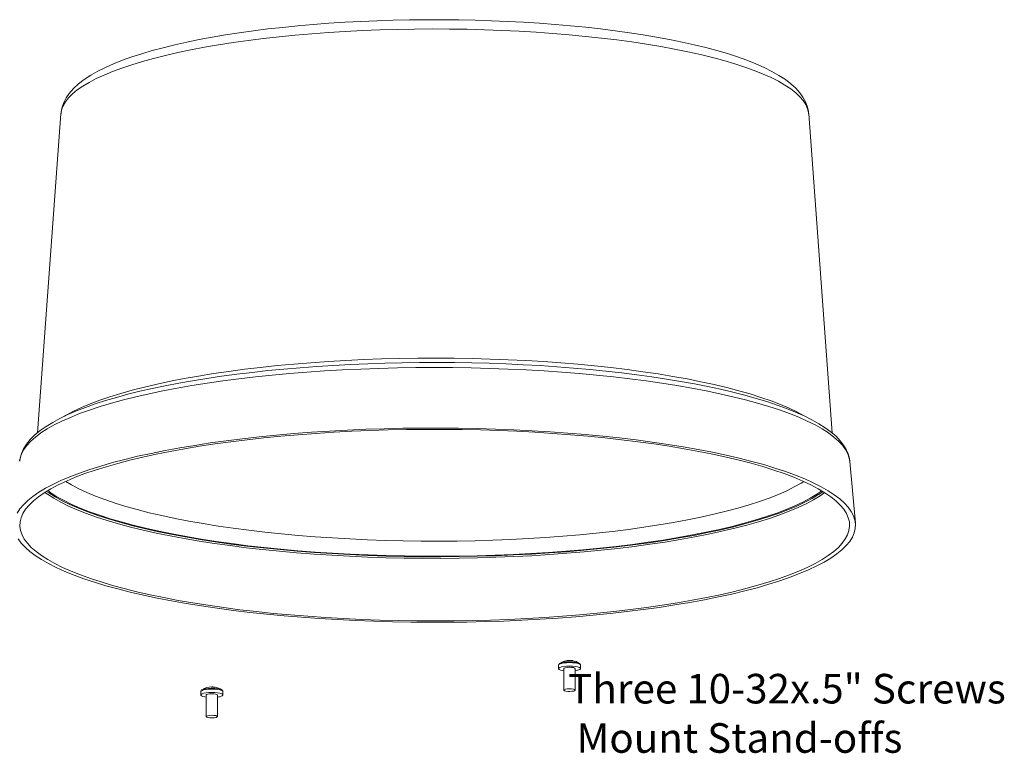
# Model space of a CAD drawing. Units: inches. Extents: x 28.8 to 62.3, y 20.2 to 41.7.
# Drawn here: x 31 to 35.2, y 34.7 to 37.8 of the extents above; entities that cross this region are included whole.
import ezdxf

# ---------------------------------------------------------------- set-up
doc = ezdxf.new("R2010")
doc.units = ezdxf.units.IN
doc.header["$MEASUREMENT"] = 0

msp = doc.modelspace()

# ---------------------------------------------------------------- linework, layer by layer
at = {"color": 7, "linetype": 'Continuous', "lineweight": 15}
for p, q in [((31.16721, 37.44975), (31.06829, 36.10196)), ((34.42432, 36.10146), (34.32595, 37.44913)), ((34.52337, 35.71956), (34.49995, 35.98055)), ((33.26911, 35.11981), (33.2691, 35.10544)), ((33.29198, 35.10543), (33.29196, 35.01422)), ((33.33946, 35.01421), (33.33948, 35.10542)), ((33.36235, 35.10542), (33.36236, 35.11979)), ((31.75814, 35.00824), (31.75814, 34.99387)), ((31.78101, 34.99387), (31.78099, 34.90265)), ((31.82849, 34.90264), (31.82851, 34.99386)), ((31.85139, 34.99385), (31.85139, 35.00822))]:
    msp.add_line(p, q, dxfattribs=at)
at = {"color": 8, "linetype": 'Continuous', "lineweight": 15}
msp.add_line((34.36, 35.842), (34.38136, 35.85665), dxfattribs=at)
at = {"color": 7, "linetype": 'Continuous', "lineweight": 15, "flags": 128}
for points in [[(34.32554, 37.4495), (34.32452, 37.46128), (34.31976, 37.48134), (34.31214, 37.50086), (34.30165, 37.51996), (34.28812, 37.53881), (34.27131, 37.5575), (34.25102, 37.57605), (34.22725, 37.59427), (34.20022, 37.61198), (34.17026, 37.629), (34.13763, 37.64529), (34.10248, 37.66087), (34.06488, 37.6758), (34.02489, 37.6901), (33.98257, 37.70381), (33.93796, 37.71693), (33.89114, 37.72947), (33.84218, 37.74144), (33.79115, 37.75283), (33.73814, 37.76362), (33.68324, 37.77381), (33.62655, 37.7834), (33.56817, 37.79236), (33.5082, 37.80068), (33.44676, 37.80836), (33.38396, 37.81537), (33.31992, 37.82172), (33.25477, 37.82739), (33.18862, 37.83237), (33.12162, 37.83665), (33.05388, 37.84022), (32.98554, 37.84309), (32.91674, 37.84523), (32.8476, 37.84666), (32.77827, 37.84737), (32.70888, 37.84735), (32.63956, 37.84661), (32.57045, 37.84514), (32.50169, 37.84296), (32.43342, 37.84006), (32.36576, 37.83645), (32.29885, 37.83214), (32.23282, 37.82713), (32.16779, 37.82143), (32.1039, 37.81505), (32.04126, 37.80801), (31.98, 37.80031), (31.92023, 37.79197), (31.86206, 37.78299), (31.8056, 37.7734), (31.75096, 37.7632), (31.69823, 37.75241), (31.6475, 37.74104), (31.59887, 37.72909), (31.5524, 37.71659), (31.50818, 37.70352), (31.46626, 37.68989), (31.4267, 37.67569), (31.38955, 37.6609), (31.35485, 37.64549), (31.32264, 37.62939), (31.29295, 37.61252), (31.26584, 37.59477), (31.24143, 37.57601), (31.21999, 37.55617), (31.2019, 37.53538), (31.18902, 37.51647), (31.1792, 37.49742), (31.17228, 37.47819), (31.16792, 37.45689), (31.16759, 37.45004)], [(34.49964, 35.98023), (34.49816, 35.99321), (34.49294, 36.01232), (34.48475, 36.03114), (34.4735, 36.04981), (34.45905, 36.06837), (34.4413, 36.08679), (34.42027, 36.10496), (34.39608, 36.12275), (34.3689, 36.14007), (34.33889, 36.15688), (34.30615, 36.17317), (34.27074, 36.18896), (34.23274, 36.20425), (34.19219, 36.21905), (34.14918, 36.23335), (34.10375, 36.24716), (34.05598, 36.26045), (34.00594, 36.27322), (33.95372, 36.28546), (33.89939, 36.29715), (33.84306, 36.30827), (33.78481, 36.31882), (33.72474, 36.32877), (33.66295, 36.33812), (33.59955, 36.34684), (33.53466, 36.35492), (33.46837, 36.36236), (33.40082, 36.36914), (33.33211, 36.37524), (33.26236, 36.38066), (33.19171, 36.3854), (33.12027, 36.38943), (33.04817, 36.39276), (32.97553, 36.39538), (32.90249, 36.39729), (32.82918, 36.39847), (32.75571, 36.39894), (32.68224, 36.39869), (32.60887, 36.39771), (32.53575, 36.39602), (32.46301, 36.39361), (32.39077, 36.39049), (32.31915, 36.38666), (32.2483, 36.38213), (32.17832, 36.37691), (32.10935, 36.37101), (32.04151, 36.36443), (31.97491, 36.35719), (31.90967, 36.3493), (31.84591, 36.34077), (31.78374, 36.33162), (31.72325, 36.32185), (31.66457, 36.31149), (31.60778, 36.30055), (31.55299, 36.28904), (31.50028, 36.27699), (31.44975, 36.2644), (31.40147, 36.25129), (31.35552, 36.23768), (31.31197, 36.22357), (31.27089, 36.20898), (31.23234, 36.1939), (31.19637, 36.17835), (31.16303, 36.16231), (31.13238, 36.14577), (31.10445, 36.12868), (31.07931, 36.11102), (31.05704, 36.09272), (31.03778, 36.07376), (31.02172, 36.05419), (31.00907, 36.03415), (30.99997, 36.01391), (30.99439, 35.99372), (30.99305, 35.98166)], [(30.98672, 35.65345), (30.9996, 35.63553), (31.01591, 35.61776), (31.0356, 35.60018), (31.05864, 35.58281), (31.08498, 35.56569), (31.11457, 35.54886), (31.14736, 35.53235), (31.18328, 35.51618), (31.22226, 35.5004), (31.26422, 35.48503), (31.30908, 35.47011), (31.35676, 35.45566), (31.40715, 35.4417), (31.46017, 35.42828), (31.5157, 35.41541), (31.57365, 35.40312), (31.63389, 35.39143), (31.6963, 35.38037), (31.76077, 35.36996), (31.82718, 35.36022), (31.89538, 35.35116), (31.96524, 35.34281), (32.03663, 35.33518), (32.10942, 35.32828), (32.18345, 35.32214), (32.25858, 35.31676), (32.33467, 35.31215), (32.41156, 35.30832), (32.4891, 35.30528), (32.56715, 35.30304), (32.64556, 35.3016), (32.72415, 35.30095), (32.80279, 35.30112), (32.88133, 35.30208), (32.95959, 35.30385), (33.03744, 35.30641), (33.11472, 35.30977), (33.19128, 35.31391), (33.26696, 35.31883), (33.34163, 35.32452), (33.41513, 35.33096), (33.48732, 35.33816), (33.55806, 35.34608), (33.62721, 35.35471), (33.69464, 35.36405), (33.76021, 35.37406), (33.8238, 35.38474), (33.88527, 35.39605), (33.94452, 35.40799), (34.00142, 35.42051), (34.05586, 35.43361), (34.10774, 35.44725), (34.15696, 35.4614), (34.20341, 35.47605), (34.24701, 35.49115), (34.28768, 35.50669), (34.32532, 35.52263), (34.35988, 35.53894), (34.39127, 35.55558), (34.41945, 35.57253), (34.44435, 35.58976), (34.46592, 35.60722), (34.48413, 35.62488), (34.49894, 35.64271), (34.51032, 35.66068), (34.51824, 35.67875), (34.5227, 35.69688), (34.52367, 35.71504), (34.52117, 35.73319), (34.51519, 35.7513), (34.50575, 35.76933), (34.49287, 35.78725), (34.47657, 35.80502), (34.45688, 35.8226), (34.43384, 35.83997), (34.40749, 35.85709), (34.3779, 35.87392), (34.34511, 35.89044), (34.30919, 35.9066), (34.27021, 35.92238), (34.22825, 35.93775), (34.18339, 35.95267), (34.13572, 35.96712), (34.08532, 35.98108), (34.0323, 35.9945), (33.97677, 36.00737), (33.91882, 36.01966), (33.85859, 36.03135), (33.79617, 36.04241), (33.7317, 36.05282), (33.6653, 36.06256), (33.5971, 36.07162), (33.52723, 36.07997), (33.45584, 36.0876), (33.38305, 36.0945), (33.30902, 36.10064), (33.23389, 36.10602), (33.15781, 36.11063), (33.08092, 36.11446), (33.00337, 36.1175), (32.92532, 36.11974), (32.84692, 36.12118), (32.76832, 36.12183), (32.68968, 36.12166), (32.61115, 36.1207), (32.53288, 36.11893), (32.45503, 36.11637), (32.37775, 36.11301), (32.3012, 36.10887), (32.22551, 36.10395), (32.15085, 36.09826), (32.07734, 36.09182), (32.00515, 36.08462), (31.93441, 36.0767), (31.86526, 36.06807), (31.79783, 36.05873), (31.73226, 36.04872), (31.66868, 36.03804), (31.6072, 36.02673), (31.54795, 36.01479), (31.49105, 36.00227), (31.43661, 35.98917), (31.38473, 35.97553), (31.33551, 35.96138), (31.28906, 35.94673), (31.24546, 35.93163), (31.2048, 35.91609), (31.16715, 35.90015), (31.1326, 35.88384), (31.1012, 35.8672), (31.07302, 35.85025)], [(31.09665, 35.84829), (31.07194, 35.83119), (31.05055, 35.81385), (31.03253, 35.79631), (31.01791, 35.7786), (31.00673, 35.76075), (30.99899, 35.74281), (30.99473, 35.72481), (30.99394, 35.70678), (30.99664, 35.68876), (31.0028, 35.67078), (31.01243, 35.65288), (31.0255, 35.63511), (31.04199, 35.61748), (31.06186, 35.60004), (31.08507, 35.58281), (31.11158, 35.56585), (31.14134, 35.54917), (31.17428, 35.53282), (31.21035, 35.51682), (31.24946, 35.50121), (31.29155, 35.48601), (31.33653, 35.47126), (31.3843, 35.45699), (31.43478, 35.44322), (31.48786, 35.42999), (31.54344, 35.41731), (31.6014, 35.40522), (31.66164, 35.39374), (31.72404, 35.38288), (31.78846, 35.37268), (31.85479, 35.36315), (31.92288, 35.35432), (31.99261, 35.34619), (32.06384, 35.33878), (32.13642, 35.33212), (32.21021, 35.32621), (32.28506, 35.32106), (32.36083, 35.31669), (32.43737, 35.31311), (32.51452, 35.31031), (32.59213, 35.30831), (32.67005, 35.30711), (32.74811, 35.30671), (32.82618, 35.30712), (32.90408, 35.30833), (32.98167, 35.31034), (33.05879, 35.31314), (33.1353, 35.31674), (33.21103, 35.32112), (33.28584, 35.32627), (33.35957, 35.33219), (33.43209, 35.33887), (33.50325, 35.34628), (33.5729, 35.35441), (33.64091, 35.36326), (33.70715, 35.3728), (33.77148, 35.383), (33.83377, 35.39386), (33.89391, 35.40536), (33.95176, 35.41745), (34.00722, 35.43014), (34.06018, 35.44338), (34.11053, 35.45715), (34.15817, 35.47143), (34.20301, 35.48618), (34.24496, 35.50138), (34.28393, 35.517), (34.31984, 35.53301), (34.35263, 35.54936), (34.38224, 35.56604), (34.40859, 35.58301), (34.43165, 35.60024), (34.45136, 35.61768), (34.46768, 35.63531), (34.48058, 35.65309), (34.49005, 35.67099), (34.49605, 35.68896), (34.49857, 35.70699), (34.49762, 35.72502), (34.49319, 35.74302), (34.48529, 35.76096), (34.47394, 35.7788), (34.45916, 35.79651), (34.44097, 35.81405), (34.41942, 35.83139), (34.39456, 35.84848), (34.36641, 35.86531), (34.33505, 35.88183), (34.30054, 35.89801), (34.26294, 35.91382), (34.22233, 35.92923), (34.17879, 35.9442), (34.1324, 35.95872), (34.08327, 35.97274), (34.03148, 35.98624), (33.97713, 35.9992), (33.92034, 36.01159), (33.86123, 36.02338), (33.79989, 36.03455), (33.73647, 36.04508), (33.67108, 36.05495), (33.60385, 36.06413), (33.53492, 36.07262), (33.46443, 36.08039), (33.39251, 36.08742), (33.3193, 36.09371), (33.24496, 36.09924), (33.16963, 36.104), (33.09346, 36.10798), (33.01659, 36.11117), (32.9392, 36.11357), (32.86141, 36.11517), (32.7834, 36.11597), (32.70532, 36.11596), (32.62732, 36.11516), (32.54955, 36.11355), (32.47217, 36.11114), (32.39534, 36.10794), (32.3192, 36.10395), (32.24392, 36.09918), (32.16963, 36.09364), (32.09648, 36.08734), (32.02462, 36.0803), (31.9542, 36.07252), (31.88535, 36.06403), (31.81821, 36.05484), (31.75291, 36.04496), (31.68958, 36.03443), (31.62836, 36.02325), (31.56935, 36.01145), (31.51267, 35.99906), (31.45845, 35.98609), (31.40678, 35.97258), (31.35778, 35.95855), (31.31153, 35.94403), (31.26812, 35.92905), (31.22766, 35.91364), (31.1902, 35.89782), (31.15584, 35.88164), (31.12463, 35.86512), (31.09665, 35.84829)], [(34.36501, 35.83936), (34.34037, 35.82466), (34.30944, 35.80831), (34.27536, 35.79229), (34.2382, 35.77664), (34.19803, 35.76139), (34.15495, 35.74657), (34.10902, 35.73222), (34.06035, 35.71835), (34.00903, 35.70501), (33.95518, 35.69221), (33.89888, 35.67998), (33.84027, 35.66835), (33.77945, 35.65733), (33.71655, 35.64696), (33.6517, 35.63725), (33.58502, 35.62822), (33.51666, 35.6199), (33.44674, 35.61229), (33.37541, 35.60541), (33.30282, 35.59928), (33.2291, 35.59391), (33.15442, 35.5893), (33.07891, 35.58548), (33.00273, 35.58244), (32.92603, 35.58019), (32.84898, 35.57874), (32.77171, 35.57809), (32.6944, 35.57825), (32.61719, 35.5792), (32.54024, 35.58095), (32.4637, 35.5835), (32.38773, 35.58683), (32.31249, 35.59096), (32.23812, 35.59585), (32.16477, 35.60151), (32.09259, 35.60793), (32.02173, 35.61508), (31.95233, 35.62297), (31.88453, 35.63156), (31.81846, 35.64085), (31.75427, 35.65081), (31.69207, 35.66143), (31.63199, 35.67268), (31.57416, 35.68454), (31.51868, 35.69699), (31.46568, 35.71), (31.41526, 35.72354), (31.36752, 35.73759), (31.32256, 35.75213), (31.28046, 35.76711), (31.24131, 35.78252), (31.2052, 35.79831), (31.17219, 35.81446), (31.14235, 35.83094), (31.11574, 35.84771), (31.10625, 35.85432)], [(31.07302, 35.85025), (31.04812, 35.83303), (31.02655, 35.81557), (31.00834, 35.7979), (30.99353, 35.78007), (30.98215, 35.7621)], [(33.29198, 35.09617), (33.2862, 35.0971), (33.27756, 35.09925), (33.27175, 35.10186), (33.2692, 35.10473), (33.27011, 35.10766), (33.27439, 35.11042), (33.28174, 35.11281), (33.29162, 35.11465), (33.30328, 35.11581), (33.31586, 35.1162), (33.32843, 35.11579), (33.34007, 35.11461), (33.34989, 35.11275), (33.35719, 35.11035), (33.36141, 35.10758), (33.36224, 35.10466), (33.35962, 35.10179), (33.35962, 35.10179)], [(33.27045, 35.12355), (33.26935, 35.12165), (33.26946, 35.11967)], [(33.2716, 35.12517), (33.27379, 35.12722), (33.27973, 35.12981), (33.28858, 35.1319), (33.29963, 35.13334), (33.31199, 35.13399), (33.32465, 35.13382), (33.33659, 35.13283), (33.34684, 35.1311), (33.35456, 35.12878), (33.35915, 35.12605), (33.3598, 35.12525)], [(33.29198, 35.10543), (33.29337, 35.10728), (33.29814, 35.10912), (33.30559, 35.11039), (33.31458, 35.11091), (33.32375, 35.11059), (33.33169, 35.10949), (33.33721, 35.10777), (33.33945, 35.10569), (33.33948, 35.10542)], [(33.36206, 35.11977), (33.36165, 35.12293), (33.361, 35.12376)], [(31.76063, 35.0136), (31.76282, 35.01565), (31.76876, 35.01824), (31.77761, 35.02033), (31.78866, 35.02177), (31.80102, 35.02242), (31.81368, 35.02225), (31.82562, 35.02126), (31.83587, 35.01953), (31.8436, 35.01721), (31.84818, 35.01448), (31.84883, 35.01368)], [(31.78101, 34.9846), (31.77523, 34.98553), (31.76659, 34.98768), (31.76078, 34.99029), (31.75824, 34.99317), (31.75914, 34.99609), (31.76342, 34.99885), (31.77077, 35.00124), (31.78065, 35.00308), (31.79231, 35.00424), (31.80489, 35.00463), (31.81747, 35.00422), (31.8291, 35.00304), (31.83892, 35.00118), (31.84622, 34.99878), (31.85044, 34.99601), (31.85127, 34.99309), (31.84865, 34.99022), (31.84865, 34.99022)], [(31.75948, 35.01198), (31.75838, 35.01008), (31.75849, 35.0081)], [(31.78101, 34.99387), (31.7824, 34.99572), (31.78717, 34.99755), (31.79462, 34.99882), (31.80361, 34.99934), (31.81278, 34.99902), (31.82072, 34.99792), (31.82624, 34.9962), (31.82848, 34.99412), (31.82851, 34.99386)], [(31.85109, 35.0082), (31.85068, 35.01136), (31.85004, 35.01219)], [(33.33807, 35.01236), (33.3333, 35.01052), (33.32585, 35.00925), (33.31686, 35.00873), (33.3077, 35.00905), (33.29975, 35.01015), (33.29423, 35.01188), (33.29199, 35.01395), (33.29336, 35.01607), (33.29812, 35.0179), (33.30557, 35.01917), (33.31456, 35.01969), (33.32373, 35.01937), (33.33167, 35.01827), (33.33719, 35.01655), (33.33943, 35.01447), (33.33807, 35.01236)], [(31.8271, 34.90079), (31.82233, 34.89896), (31.81488, 34.89768), (31.80589, 34.89717), (31.79673, 34.89748), (31.78878, 34.89859), (31.78327, 34.90031), (31.78102, 34.90238), (31.78239, 34.9045), (31.78716, 34.90633), (31.7946, 34.90761), (31.80359, 34.90812), (31.81276, 34.90781), (31.8207, 34.9067), (31.82622, 34.90498), (31.82846, 34.90291), (31.8271, 34.90079)]]:
    msp.add_lwpolyline(points, dxfattribs=at)
at = {"color": 8, "linetype": 'Continuous', "lineweight": 15, "flags": 128}
for points in [[(34.32595, 37.44913), (34.32543, 37.45422), (34.32141, 37.4713), (34.31393, 37.48832), (34.303, 37.50523), (34.28866, 37.52202), (34.27092, 37.53862), (34.24983, 37.55502), (34.22544, 37.57117), (34.1978, 37.58705), (34.16697, 37.6026), (34.13301, 37.61781), (34.09601, 37.63263), (34.05604, 37.64703), (34.01319, 37.66099), (33.96756, 37.67447), (33.91925, 37.68744), (33.86835, 37.69987), (33.81499, 37.71174), (33.75929, 37.72302), (33.70135, 37.73369), (33.64132, 37.74371), (33.57932, 37.75308), (33.51549, 37.76176), (33.44997, 37.76975), (33.3829, 37.77702), (33.31444, 37.78355), (33.24472, 37.78933), (33.17391, 37.79436), (33.10217, 37.79861), (33.02964, 37.80208), (32.95649, 37.80477), (32.88287, 37.80666), (32.80896, 37.80775), (32.73491, 37.80803), (32.66088, 37.80752), (32.58705, 37.80621), (32.51356, 37.80409), (32.44059, 37.80119), (32.36829, 37.7975), (32.29682, 37.79303), (32.22634, 37.78779), (32.157, 37.78179), (32.08896, 37.77505), (32.02237, 37.76758), (31.95737, 37.7594), (31.8941, 37.75052), (31.8327, 37.74097), (31.77332, 37.73076), (31.71607, 37.71992), (31.66109, 37.70847), (31.6085, 37.69644), (31.5584, 37.68385), (31.51092, 37.67074), (31.46616, 37.65712), (31.42421, 37.64304), (31.38517, 37.62851), (31.34911, 37.61358), (31.31614, 37.59827), (31.2863, 37.58262), (31.25968, 37.56667), (31.23632, 37.55045), (31.21629, 37.53399), (31.19962, 37.51733), (31.18634, 37.5005), (31.1765, 37.48355), (31.17011, 37.46652), (31.16721, 37.44975)], [(31.18274, 36.17267), (31.18943, 36.17648), (31.22016, 36.19269), (31.25405, 36.20855), (31.29103, 36.22404), (31.33102, 36.23913), (31.37396, 36.25378), (31.41973, 36.26796), (31.46826, 36.28164), (31.51943, 36.29481), (31.57315, 36.30741), (31.6293, 36.31945), (31.68776, 36.33087), (31.74842, 36.34167), (31.81114, 36.35183), (31.87581, 36.36131), (31.94227, 36.3701), (32.01041, 36.37818), (32.08007, 36.38554), (32.15111, 36.39216), (32.22338, 36.39803), (32.29674, 36.40313), (32.37103, 36.40745), (32.4461, 36.41099), (32.52179, 36.41373), (32.59795, 36.41568), (32.67441, 36.41682), (32.75102, 36.41716), (32.82762, 36.41669), (32.90406, 36.41542), (32.98016, 36.41335), (33.05578, 36.41048), (33.13076, 36.40682), (33.20495, 36.40237), (33.27818, 36.39715), (33.35031, 36.39116), (33.42119, 36.38442), (33.49067, 36.37695), (33.55861, 36.36875), (33.62486, 36.35985), (33.68929, 36.35026), (33.75177, 36.34), (33.81216, 36.3291), (33.87035, 36.31757), (33.9262, 36.30545), (33.97961, 36.29275), (34.03047, 36.2795), (34.07866, 36.26574), (34.12409, 36.25148), (34.16666, 36.23676), (34.20629, 36.22161), (34.2429, 36.20605), (34.2764, 36.19013), (34.30673, 36.17388), (34.3098, 36.17211)], [(34.49995, 35.98055), (34.4975, 35.99514), (34.49133, 36.01313), (34.4817, 36.03105), (34.46861, 36.04884), (34.45211, 36.06649), (34.43222, 36.08394), (34.40899, 36.10118), (34.38245, 36.11816), (34.35267, 36.13485), (34.31969, 36.15122), (34.28359, 36.16724), (34.24444, 36.18286), (34.20232, 36.19808), (34.1573, 36.21284), (34.10948, 36.22712), (34.05896, 36.2409), (34.00583, 36.25415), (33.9502, 36.26684), (33.89218, 36.27894), (33.83188, 36.29043), (33.76943, 36.3013), (33.70495, 36.31151), (33.63856, 36.32104), (33.5704, 36.32989), (33.50061, 36.33803), (33.42932, 36.34544), (33.35667, 36.35211), (33.28281, 36.35802), (33.20789, 36.36317), (33.13205, 36.36755), (33.05544, 36.37114), (32.97822, 36.37394), (32.90054, 36.37594), (32.82255, 36.37714), (32.74441, 36.37754), (32.66628, 36.37713), (32.5883, 36.37592), (32.51064, 36.37391), (32.43344, 36.3711), (32.35687, 36.3675), (32.28107, 36.36312), (32.20619, 36.35796), (32.13239, 36.35203), (32.0598, 36.34535), (31.98858, 36.33794), (31.91886, 36.32979), (31.85078, 36.32094), (31.78449, 36.31139), (31.7201, 36.30118), (31.65775, 36.2903), (31.59756, 36.2788), (31.53965, 36.26669), (31.48414, 36.254), (31.43113, 36.24075), (31.38073, 36.22696), (31.33305, 36.21267), (31.28817, 36.1979), (31.24618, 36.18269), (31.20718, 36.16705), (31.17123, 36.15104), (31.13841, 36.13466), (31.10878, 36.11797), (31.0824, 36.10098), (31.05932, 36.08374), (31.03959, 36.06628), (31.02326, 36.04864), (31.01034, 36.03084), (31.00087, 36.01293), (30.99486, 35.99493), (30.99263, 35.98124)], [(34.30518, 35.89594), (34.29395, 35.88899), (34.26503, 35.87276), (34.23291, 35.85685), (34.19767, 35.84129), (34.15938, 35.82613), (34.11811, 35.81139), (34.07396, 35.7971), (34.02702, 35.78329), (33.97739, 35.77), (33.92516, 35.75725), (33.87046, 35.74506), (33.81339, 35.73346), (33.75408, 35.72249), (33.69265, 35.71215), (33.62923, 35.70247), (33.56395, 35.69348), (33.49695, 35.68518), (33.42837, 35.67761), (33.35836, 35.67077), (33.28706, 35.66467), (33.21463, 35.65934), (33.14121, 35.65479), (33.06696, 35.65101), (32.99203, 35.64802), (32.91659, 35.64583), (32.84079, 35.64445), (32.76479, 35.64386), (32.68876, 35.64408), (32.61284, 35.64511), (32.5372, 35.64694), (32.46201, 35.64956), (32.38741, 35.65299), (32.31357, 35.65719), (32.24063, 35.66218), (32.16876, 35.66793), (32.09811, 35.67443), (32.02881, 35.68168), (31.96103, 35.68965), (31.8949, 35.69833), (31.83056, 35.7077), (31.76814, 35.71774), (31.70778, 35.72844), (31.64961, 35.73976), (31.59374, 35.75168), (31.5403, 35.76418), (31.48939, 35.77723), (31.44112, 35.79081), (31.3956, 35.80489), (31.35292, 35.81943), (31.31318, 35.83441), (31.27644, 35.84979), (31.2428, 35.86554), (31.21231, 35.88164), (31.18737, 35.89655)], [(31.11117, 35.8573), (31.12388, 35.84835), (31.15036, 35.83166), (31.18005, 35.81527), (31.2129, 35.7992), (31.24883, 35.78348), (31.28778, 35.76815), (31.32967, 35.75325), (31.37441, 35.73879), (31.42191, 35.7248), (31.47208, 35.71132), (31.52481, 35.69838), (31.58001, 35.68599), (31.63755, 35.67419), (31.69733, 35.663), (31.75922, 35.65243), (31.8231, 35.64252), (31.88883, 35.63328), (31.9563, 35.62473), (32.02535, 35.61689), (32.09586, 35.60977), (32.16767, 35.60338), (32.24066, 35.59775), (32.31466, 35.59288), (32.38952, 35.58878), (32.46511, 35.58546), (32.54127, 35.58292), (32.61783, 35.58118), (32.69466, 35.58023), (32.77159, 35.58008), (32.84846, 35.58073), (32.92514, 35.58217), (33.00145, 35.5844), (33.07725, 35.58743), (33.15238, 35.59123), (33.22669, 35.59581), (33.30004, 35.60116), (33.37227, 35.60726), (33.44324, 35.6141), (33.51281, 35.62168), (33.58083, 35.62996), (33.64718, 35.63894), (33.7117, 35.6486), (33.77429, 35.65892), (33.8348, 35.66988), (33.89313, 35.68146), (33.94914, 35.69362), (34.00273, 35.70636), (34.05379, 35.71964), (34.10221, 35.73343), (34.14791, 35.74772), (34.19078, 35.76246), (34.23075, 35.77763), (34.26772, 35.7932), (34.30163, 35.80914), (34.33241, 35.82542), (34.36, 35.842)], [(34.38628, 35.85367), (34.3681, 35.84133), (34.36501, 35.83936)], [(31.09862, 35.84955), (31.10984, 35.84169), (31.13655, 35.82486), (31.1665, 35.80833), (31.19963, 35.79212), (31.23587, 35.77627), (31.27516, 35.76081), (31.31741, 35.74577), (31.36254, 35.73118), (31.41045, 35.71708), (31.46105, 35.70348), (31.51425, 35.69043), (31.56992, 35.67794), (31.62796, 35.66603), (31.68825, 35.65474), (31.75068, 35.64409), (31.81511, 35.63409), (31.88142, 35.62477), (31.94946, 35.61614), (32.01911, 35.60823), (32.09023, 35.60105), (32.16267, 35.59461), (32.23628, 35.58893), (32.31092, 35.58401), (32.38644, 35.57988), (32.46268, 35.57653), (32.53949, 35.57397), (32.61672, 35.57221), (32.69421, 35.57126), (32.7718, 35.57111), (32.84935, 35.57176), (32.92668, 35.57321), (33.00366, 35.57547), (33.08011, 35.57852), (33.15589, 35.58235), (33.23085, 35.58698), (33.30483, 35.59237), (33.37769, 35.59852), (33.44927, 35.60542), (33.51944, 35.61306), (33.58805, 35.62142), (33.65497, 35.63048), (33.72006, 35.64022), (33.78318, 35.65063), (33.84422, 35.66168), (33.90305, 35.67336), (33.95954, 35.68563), (34.0136, 35.69848), (34.0651, 35.71187), (34.11394, 35.72578), (34.16004, 35.74019), (34.20328, 35.75506), (34.24359, 35.77037), (34.28088, 35.78607), (34.31509, 35.80215), (34.34613, 35.81857), (34.37396, 35.83529), (34.3939, 35.8489)], [(33.26911, 35.11981), (33.27011, 35.12203), (33.2744, 35.12479), (33.28175, 35.12718), (33.29162, 35.12902), (33.30328, 35.13018), (33.31586, 35.13056), (33.32844, 35.13015), (33.34007, 35.12898), (33.3499, 35.12712), (33.35719, 35.12472), (33.36141, 35.12195), (33.36236, 35.11979)], [(31.75814, 35.00824), (31.75914, 35.01046), (31.76343, 35.01322), (31.77078, 35.01561), (31.78065, 35.01745), (31.79231, 35.01861), (31.80489, 35.019), (31.81747, 35.01859), (31.8291, 35.01741), (31.83893, 35.01555), (31.84622, 35.01315), (31.85044, 35.01038), (31.85139, 35.00822)]]:
    msp.add_lwpolyline(points, dxfattribs=at)
at = {"color": 7, "linetype": 'Continuous', "lineweight": 15}
for centre, radius, start, end in [((33.31572, 35.06383), 0.076, 89.71214, 123.61963), ((33.31601, 35.13018), 0.00965, 68.60363, 89.47115), ((33.31874, 35.06856), 0.07061, 81.15736, 89.35461), ((33.32661, 35.13154), 0.00743, 66.25929, 99.49688), ((33.31572, 35.06383), 0.076, 56.35763, 80.86268), ((33.33387, 35.15507), 0.05917, 275.43345, 295.78926), ((31.80475, 34.95227), 0.076, 89.71214, 123.61963), ((31.80504, 35.01861), 0.00965, 68.60344, 89.47168), ((31.80777, 34.95699), 0.07062, 81.15751, 89.35447), ((31.81564, 35.01997), 0.00742, 66.25925, 99.4967), ((31.80475, 34.95227), 0.076, 56.35763, 80.86268), ((31.82291, 35.0435), 0.05917, 275.43352, 295.7891)]:
    msp.add_arc(centre, radius, start, end, dxfattribs=at)

# ---------------------------------------------------------------- texts
at = {"insert": (33.27214, 35.08291), "char_height": 0.125, "width": 3.1250207, "attachment_point": 1}
msp.add_mtext('\\pi0.30209;Three 10-32x.5" Screws\\P\\pi0.58334;Mount Stand-offs', dxfattribs=at)

doc.saveas('drawing.dxf')
